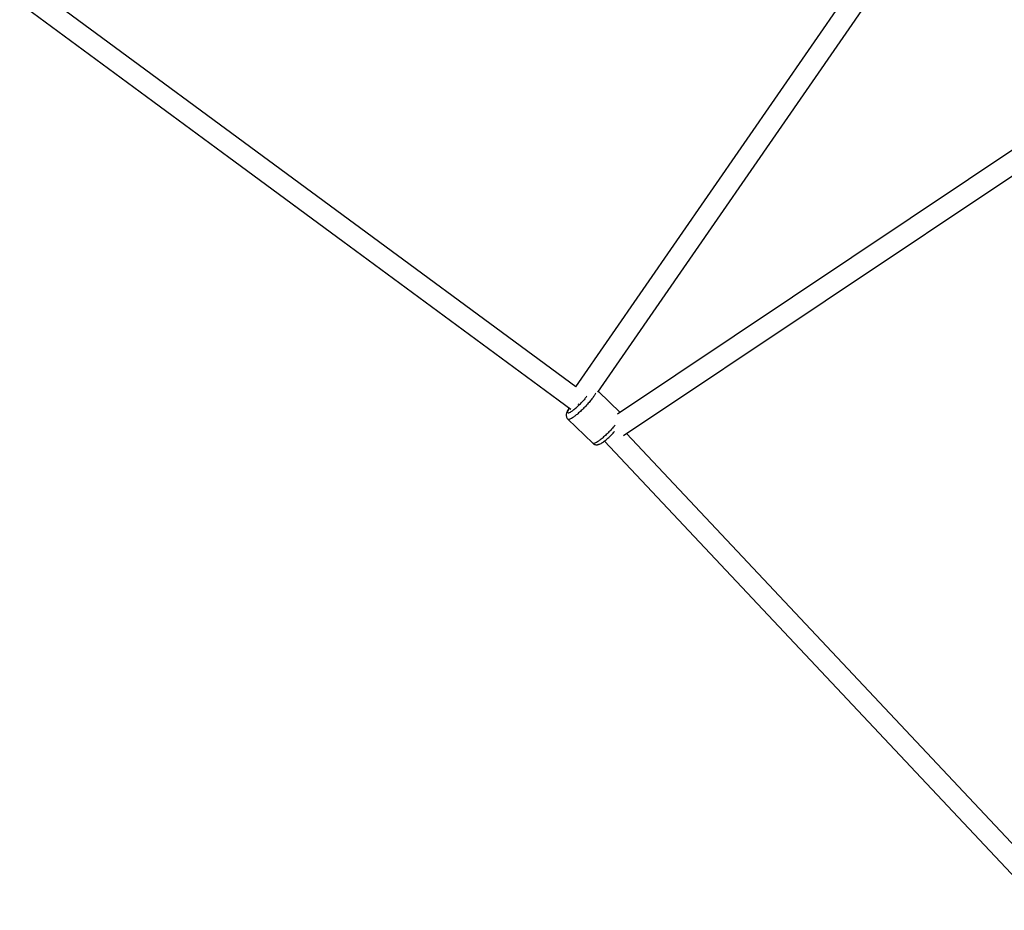
# Model space of a CAD drawing. Units: millimetres. Extents: x -5566 to 10661, y -5527 to 5500.
# Drawn here: x 3309 to 4146, y -1382 to -625 of the extents above; entities that cross this region are included whole.
import ezdxf

# ---------------------------------------------------------------- set-up
doc = ezdxf.new("R2010")
doc.units = ezdxf.units.MM

msp = doc.modelspace()

# ---------------------------------------------------------------- linework, layer by layer
at = {"color": 7, "linetype": 'Continuous', "lineweight": 25}
for p, q in [((3781.46, -936.74), (4134.61, -425.85)), ((3800.12, -941.41), (4146.18, -440.78)), ((3781.5, -936.7), (3326.75, -601.69)), ((3777.27, -955.95), (3308.75, -610.79)), ((4305.21, -633.3), (3816.71, -960.15)), ((3821.96, -978.3), (4314.95, -648.44)), ((3819.09, -958.56), (3800.57, -940.76)), ((3783.05, -951.16), (3783.67, -951.56)), ((3795.89, -984.8), (3774.63, -964.37)), ((4185.65, -1360.82), (3824.51, -976.59)), ((4180.8, -1381.94), (3805.78, -982.94))]:
    msp.add_line(p, q, dxfattribs=at)
at = {"color": 8, "linetype": 'Continuous', "lineweight": 25}
for points, knots in [([(3798.29, -942.12), (3798.15, -942.4), (3797.74, -943.26), (3796.49, -945.16), (3794.54, -947.79), (3792.01, -950.83), (3789.1, -954), (3786.04, -957.04), (3783.11, -959.68), (3780.54, -961.76), (3778.45, -963.22), (3776.86, -964.11), (3775.75, -964.53), (3775.01, -964.61), (3774.75, -964.44), (3774.63, -964.37)], [0, 0, 0, 0, 0.039698, 0.120341, 0.207812, 0.300509, 0.396059, 0.491609, 0.584306, 0.671777, 0.752421, 0.825457, 0.890782, 0.948757, 1, 1, 1, 1]), ([(3790.88, -944.64), (3790.44, -945.25), (3789.41, -946.64), (3788.06, -948.17), (3787.3, -949.04)], [0, 0, 0, 0, 0.435416, 1, 1, 1, 1]), ([(3775.91, -954.94), (3775.67, -955.31), (3774.88, -956.49), (3774.32, -957.9), (3774.4, -958.86), (3775.26, -959.01), (3776.84, -958.31), (3779.07, -956.83), (3781.78, -954.57), (3784.63, -951.91), (3786.41, -949.99), (3787.3, -949.04)], [0, 0, 0, 0, 0.053682, 0.174561, 0.295604, 0.408, 0.520554, 0.643906, 0.767426, 0.883592, 1, 1, 1, 1]), ([(3814.83, -969.34), (3814.31, -969.97), (3812.95, -971.63), (3810.35, -974.44), (3807.3, -977.47), (3804.37, -980.11), (3801.8, -982.19), (3799.71, -983.65), (3798.13, -984.54), (3797.01, -984.96), (3796.28, -985.04), (3796.01, -984.87), (3795.89, -984.8)], [0, 0, 0, 0, 0.0766772, 0.2028026, 0.328928, 0.4512876, 0.566748, 0.6731973, 0.7696045, 0.8558336, 0.9323598, 1, 1, 1, 1])]:
    msp.add_open_spline(points, degree=3, knots=knots, dxfattribs=at)
at = {"color": 7, "linetype": 'Continuous', "lineweight": 25}
for points, knots in [([(3775.79, -954.85), (3775.61, -955.1), (3775.08, -955.87), (3774.38, -957.08), (3773.76, -958.37), (3773.39, -959.52), (3773.22, -960.55), (3773.22, -961.57), (3773.46, -962.62), (3773.92, -963.6), (3774.41, -964.11), (3774.64, -964.36)], [0, 0, 0, 0, 0.0806759, 0.2441578, 0.4211171, 0.5485057, 0.6487356, 0.7420304, 0.83203, 0.9211186, 1, 1, 1, 1]), ([(3795.89, -984.8), (3796.19, -985.05), (3796.77, -985.53), (3797.8, -985.92), (3798.79, -986.09), (3799.75, -986.05), (3800.68, -985.86), (3801.69, -985.51), (3802.85, -984.94), (3804.15, -984.14), (3805.59, -983.12), (3807.08, -981.94), (3808.63, -980.6), (3810.19, -979.17), (3811.74, -977.65), (3813.15, -976.21), (3813.99, -975.28), (3814.35, -974.88)], [0, 0, 0, 0, 0.04804, 0.093626, 0.137738, 0.182848, 0.232108, 0.290839, 0.368745, 0.45553, 0.536233, 0.620799, 0.702369, 0.782439, 0.861756, 0.940743, 1, 1, 1, 1])]:
    msp.add_open_spline(points, degree=3, knots=knots, dxfattribs=at)

doc.saveas('drawing.dxf')
